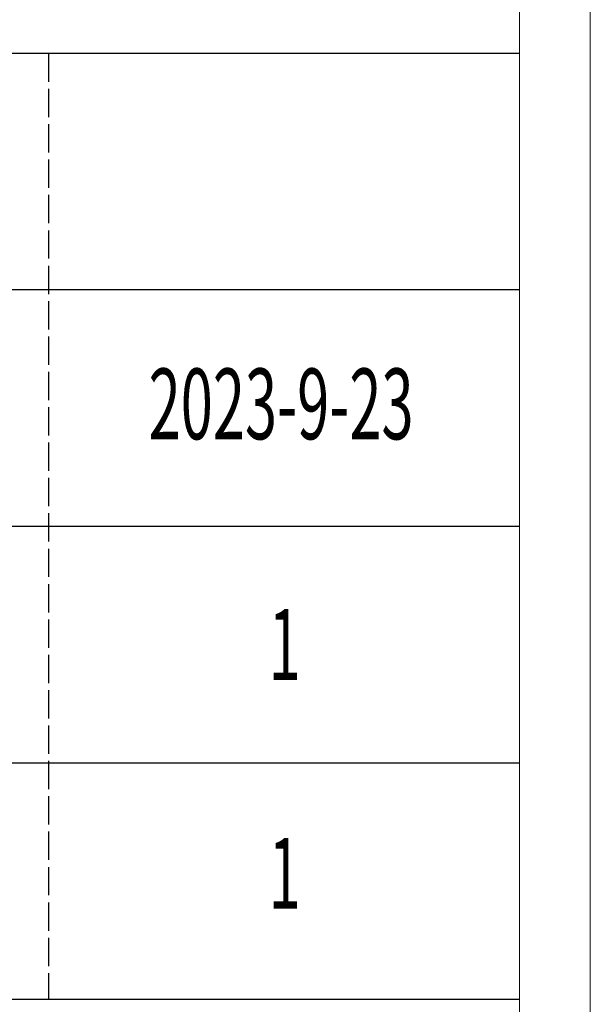
# Model space of a CAD drawing. Units: millimetres. Extents: x 1721 to 4920, y -11146 to -8913.
# Drawn here: x 4732 to 4920, y -10981 to -10656 of the extents above; entities that cross this region are included whole.
import ezdxf

# ---------------------------------------------------------------- set-up
doc = ezdxf.new("R2010")
doc.units = ezdxf.units.MM
doc.linetypes.add('ACAD_ISO02W100', pattern=[15, 12, -3])
doc.layers.add('打印框', color=1, linetype='Continuous', lineweight=13)
doc.layers.add('轮廓线', color=251, linetype='ACAD_ISO02W100', lineweight=25)
doc.styles.add('宋体', font='txt', dxfattribs={"width": 0.6})

# ---------------------------------------------------------------- blocks, each defined once
blk = doc.blocks.new('文字')
blk.add_line((3870.01, 615.32), (3870.01, 214.32))

msp = doc.modelspace()

# ---------------------------------------------------------------- linework, layer by layer
for p, q in [((4897.12, -10667.19), (4624.88, -10667.19)), ((4897.12, -10745.18), (4624.88, -10745.18)), ((4624.88, -10823.17), (4897.12, -10823.17)), ((4624.88, -10901.16), (4897.12, -10901.16)), ((4624.88, -10979.15), (4897.12, -10979.15))]:
    msp.add_line(p, q)
at = {"layer": '打印框', "color": 1, "linetype": 'ByBlock', "lineweight": 13}
msp.add_lwpolyline([(1721.47, -11145.88), (4920.46, -11145.88), (4920.46, -8913.2), (1721.47, -8913.2)], close=True, dxfattribs=at)
at = {"layer": '轮廓线', "color": 0, "linetype": 'ByBlock', "lineweight": 13}
msp.add_lwpolyline([(1744.81, -11122.54), (4897.12, -11122.54), (4897.12, -8936.54), (1744.81, -8936.54)], close=True, dxfattribs=at)

# ---------------------------------------------------------------- block references
at = {"layer": '轮廓线', "color": 0, "linetype": 'ByBlock', "lineweight": 13, "xscale": 0.7779345773604885, "yscale": 0.7779345773604885, "zscale": 0.7779345773604885}
msp.add_blockref('文字', (1730.93, -11145.88), dxfattribs=at)

# ---------------------------------------------------------------- texts
at = {"layer": '轮廓线', "color": 0, "linetype": 'ByBlock', "lineweight": 13, "style": '宋体', "width": 0.6}
for s, height, p in [('2023-9-23', 23.338, (4774.63, -10794.47)), ('1', 23.34, (4814.24, -10873.86)), ('1', 23.34, (4814.24, -10949.34))]:
    msp.add_text(s, height=height, dxfattribs=at).set_placement(p)

doc.saveas('drawing.dxf')
